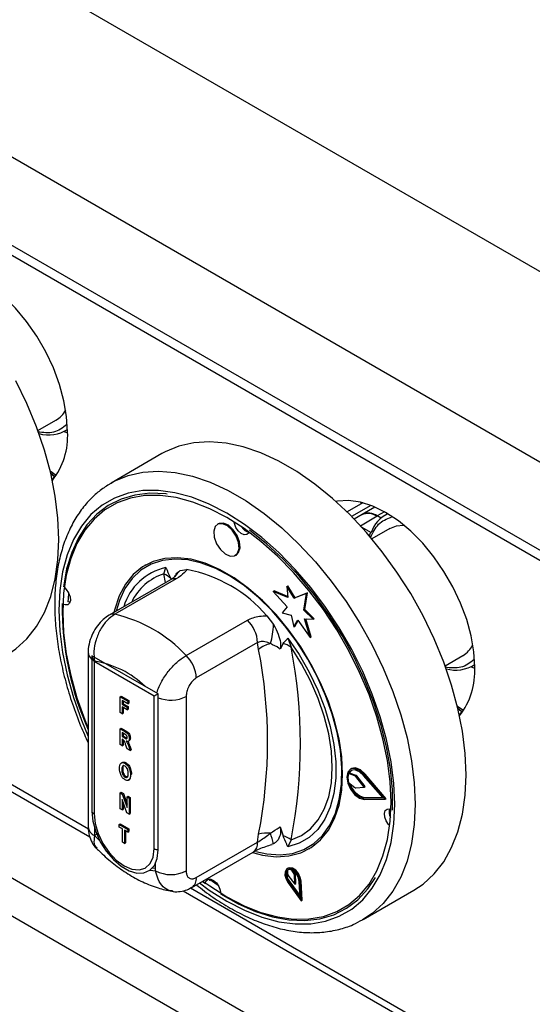
# Model space of a CAD drawing. Units: millimetres. Extents: x 5 to 415, y 5 to 292.
# Drawn here: x 287 to 294, y 220 to 234 of the extents above; entities that cross this region are included whole.
import ezdxf

# ---------------------------------------------------------------- set-up
doc = ezdxf.new("R2010")
doc.units = ezdxf.units.MM

msp = doc.modelspace()

# ---------------------------------------------------------------- linework, layer by layer
at = {"color": 7, "linetype": 'Continuous', "lineweight": 25}
for p, q in [((342.9087, 202.5558), (279.2691, 239.2942)), ((341.7632, 200.5717), (278.1236, 237.3101)), ((341.7632, 199.347), (278.1236, 236.0853)), ((278.2064, 235.9022), (341.8461, 199.1638)), ((287.4769, 228.3234), (287.7257, 228.467)), ((287.8573, 228.3207), (287.8884, 228.3387)), ((287.8886, 228.2878), (287.835, 228.3088)), ((289.2006, 228.0034), (288.4935, 227.5952)), ((287.6611, 227.7209), (287.709, 227.6868)), ((288.4522, 227.5702), (288.4935, 227.5952)), ((291.9919, 227.3199), (291.7726, 227.1933)), ((292.1002, 227.2845), (291.8346, 227.1312)), ((291.9687, 227.3066), (291.9687, 227.3259)), ((292.1584, 227.2608), (291.9813, 227.1585)), ((291.9815, 227.1586), (291.8703, 227.0944)), ((292.2434, 227.1079), (292.1915, 227.1378)), ((292.3353, 227.1688), (292.3042, 227.1509)), ((289.9841, 227.0302), (289.9699, 227.022)), ((292.3651, 226.9638), (292.1163, 226.8202)), ((290.2199, 226.589), (290.234, 226.5971)), ((288.9716, 226.4568), (288.9646, 226.4527)), ((289.2262, 226.3344), (289.2534, 226.4215)), ((289.4546, 226.3788), (289.5451, 226.3935)), ((289.318, 226.2518), (288.4671, 225.7606)), ((289.3973, 226.2638), (288.5463, 225.7725)), ((290.933, 226.1607), (290.9471, 226.1688)), ((290.933, 226.1607), (290.9468, 226.0047)), ((291.0357, 225.9952), (290.933, 226.1607)), ((291.0498, 226.0034), (290.9471, 226.1688)), ((290.7455, 226.0884), (290.7596, 226.0966)), ((290.7455, 226.0884), (290.9392, 225.8768)), ((290.9468, 226.0047), (290.7455, 226.0884)), ((290.9455, 226.0193), (290.7596, 226.0966)), ((291.2086, 226.0629), (291.0357, 225.9952)), ((291.2227, 226.0711), (291.0498, 226.0034)), ((291.1694, 225.8288), (291.2086, 226.0629)), ((291.1835, 225.837), (291.2227, 226.0711)), ((291.2086, 226.0629), (291.2227, 226.0711)), ((290.9392, 225.8768), (290.8709, 225.7947)), ((291.0357, 225.9952), (291.0498, 226.0034)), ((290.6589, 225.7505), (290.7493, 225.6314)), ((290.8709, 225.7947), (290.9965, 225.7611)), ((290.9965, 225.7611), (291.0301, 225.5967)), ((291.1694, 225.8288), (291.1835, 225.837)), ((291.3004, 225.7036), (291.1694, 225.8288)), ((291.3145, 225.7118), (291.1835, 225.837)), ((289.5363, 225.201), (290.3872, 225.6923)), ((291.0301, 225.5967), (291.0871, 225.6929)), ((291.0301, 225.5967), (291.0443, 225.6048)), ((291.0443, 225.6048), (291.0921, 225.6857)), ((291.0871, 225.6929), (291.2588, 225.4499)), ((291.1825, 225.7115), (291.3004, 225.7036)), ((291.2588, 225.4499), (291.1825, 225.7115)), ((291.2729, 225.458), (291.1994, 225.7104)), ((291.3004, 225.7036), (291.3145, 225.7118)), ((290.5287, 225.3797), (289.6777, 224.8884)), ((290.5426, 225.2855), (290.5287, 225.3797)), ((290.8821, 225.367), (290.8416, 225.2889)), ((290.9505, 225.4418), (290.994, 225.3139)), ((291.2588, 225.4499), (291.2729, 225.458)), ((283.8378, 225.2001), (288.1983, 222.6828)), ((288.1756, 225.2445), (288.1756, 222.8223)), ((289.1474, 224.6663), (288.2281, 225.197)), ((288.2281, 225.197), (288.2281, 223.0331)), ((293.1338, 225.0578), (293.3825, 225.2014)), ((289.0908, 224.6336), (288.2564, 225.1153)), ((288.2564, 225.1153), (288.2564, 223.0005)), ((293.5141, 225.0551), (293.5453, 225.073)), ((324.2199, 200.6877), (282.147, 224.9758)), ((293.5455, 225.0222), (293.4919, 225.0431)), ((289.1474, 222.5025), (289.1474, 224.6663)), ((281.9207, 224.5839), (323.9936, 200.2958)), ((288.6186, 224.6286), (288.6328, 224.6368)), ((288.6186, 224.4082), (288.6186, 224.6286)), ((288.6186, 224.6286), (288.7252, 224.5671)), ((288.6328, 224.6368), (288.7394, 224.5752)), ((288.7252, 224.5298), (288.6484, 224.5742)), ((288.6484, 224.5742), (288.6484, 224.5227)), ((288.6484, 224.5227), (288.6625, 224.5308)), ((288.6484, 224.5227), (288.7153, 224.484)), ((288.6625, 224.5661), (288.6625, 224.5308)), ((288.6625, 224.5308), (288.7294, 224.4922)), ((288.7252, 224.5671), (288.7394, 224.5752)), ((288.7252, 224.5671), (288.7252, 224.5298)), ((288.7252, 224.5298), (288.7394, 224.538)), ((288.7394, 224.5752), (288.7394, 224.538)), ((289.0908, 222.5188), (289.0908, 224.6336)), ((289.5363, 224.6322), (289.5363, 222.21)), ((288.6484, 224.391), (288.6186, 224.4082)), ((288.7153, 224.4468), (288.6484, 224.4855)), ((288.6484, 224.4855), (288.6484, 224.391)), ((288.6484, 224.391), (288.6625, 224.3991)), ((288.6625, 224.4773), (288.6625, 224.3991)), ((288.7153, 224.484), (288.7294, 224.4922)), ((288.7153, 224.484), (288.7153, 224.4468)), ((288.7153, 224.4468), (288.7294, 224.455)), ((288.7294, 224.4922), (288.7294, 224.455)), ((293.318, 224.4553), (293.3658, 224.4212)), ((288.6186, 224.1833), (288.6328, 224.1915)), ((288.6186, 223.9629), (288.6186, 224.1833)), ((288.6186, 224.1833), (288.6856, 224.1447)), ((288.6328, 224.1915), (288.6998, 224.1528)), ((288.6752, 224.1134), (288.6484, 224.1289)), ((288.6484, 224.1289), (288.6484, 224.0745)), ((288.6625, 224.1208), (288.6625, 224.0827)), ((288.6856, 224.1447), (288.6998, 224.1528)), ((288.6484, 223.9457), (288.6186, 223.9629)), ((288.6484, 224.0745), (288.6625, 224.0827)), ((288.6484, 224.0745), (288.6738, 224.0598)), ((288.6548, 224.0336), (288.6484, 224.0373)), ((288.6484, 224.0373), (288.6484, 223.9457)), ((288.6625, 224.0827), (288.688, 224.068)), ((288.6625, 224.0283), (288.6625, 223.9539)), ((288.6738, 224.0598), (288.688, 224.068)), ((288.688, 224.068), (288.7167, 224.0533)), ((288.7181, 223.9054), (288.696, 223.9659)), ((288.7316, 224.0091), (288.7475, 224.0183)), ((288.7475, 224.0472), (288.7617, 224.0553)), ((288.6484, 223.9457), (288.6625, 223.9539)), ((288.7599, 223.8813), (288.7181, 223.9054)), ((288.74, 223.936), (288.7541, 223.9441)), ((288.74, 223.936), (288.7599, 223.8813)), ((288.7541, 223.9441), (288.7741, 223.8895)), ((288.7599, 223.8813), (288.7741, 223.8895)), ((288.6521, 223.7166), (288.6362, 223.7074)), ((288.6868, 223.7016), (288.7009, 223.7097)), ((288.6409, 223.6151), (288.6551, 223.6232)), ((288.7624, 223.5448), (288.7766, 223.553)), ((291.7905, 223.56), (291.8046, 223.5682)), ((291.882, 223.5272), (291.7905, 223.56)), ((291.8962, 223.5353), (291.8046, 223.5682)), ((291.8299, 223.6289), (291.8158, 223.6207)), ((292.0083, 223.5452), (292.0225, 223.5534)), ((292.3166, 223.2121), (292.0225, 223.5534)), ((288.687, 223.5125), (288.7011, 223.5206)), ((288.7335, 223.4676), (288.7494, 223.4768)), ((288.7401, 223.4719), (288.7542, 223.4801)), ((291.7911, 223.4366), (291.8821, 223.3659)), ((291.882, 223.5272), (291.8962, 223.5353)), ((291.8918, 223.5195), (291.906, 223.5277)), ((292.0075, 223.3742), (291.8918, 223.5195)), ((292.0216, 223.3824), (291.906, 223.5277)), ((292.2711, 223.222), (292.002, 223.5343)), ((292.3025, 223.2039), (292.0083, 223.5452)), ((288.6186, 223.2928), (288.6328, 223.3009)), ((288.6186, 223.0723), (288.6186, 223.2928)), ((288.6186, 223.2928), (288.6497, 223.2748)), ((288.6328, 223.3009), (288.6638, 223.283)), ((288.6497, 223.2748), (288.6638, 223.283)), ((288.6638, 223.283), (288.7153, 223.1378)), ((291.8917, 223.3624), (292.0075, 223.3742)), ((292.0075, 223.3742), (292.0216, 223.3824)), ((288.7129, 223.0179), (288.6484, 223.1989)), ((288.6484, 223.1989), (288.6484, 223.0551)), ((288.6497, 223.2748), (288.7153, 223.0897)), ((288.6625, 223.1593), (288.6625, 223.0633)), ((288.7153, 223.237), (288.7294, 223.2451)), ((288.7153, 223.0897), (288.7153, 223.237)), ((288.7153, 223.237), (288.7451, 223.2198)), ((288.7294, 223.2451), (288.7592, 223.2279)), ((288.7451, 223.2198), (288.7592, 223.2279)), ((288.7451, 223.2198), (288.7451, 222.9993)), ((288.7592, 223.2279), (288.7592, 223.0075)), ((292.002, 223.2205), (292.0161, 223.2287)), ((292.002, 223.2205), (292.2711, 223.222)), ((292.0083, 223.2023), (292.3025, 223.2039)), ((292.0161, 223.2287), (292.2642, 223.2301)), ((292.3025, 223.2039), (292.3166, 223.2121)), ((288.6484, 223.0551), (288.6186, 223.0723)), ((288.6484, 223.0551), (288.6625, 223.0633)), ((288.7451, 222.9993), (288.7129, 223.0179)), ((288.7451, 222.9993), (288.7592, 223.0075)), ((288.2635, 222.8086), (288.2635, 222.6998)), ((288.6062, 222.8547), (288.6204, 222.8628)), ((288.6062, 222.8174), (288.6062, 222.8547)), ((288.6062, 222.8547), (288.7252, 222.786)), ((288.6508, 222.7917), (288.6062, 222.8174)), ((288.6204, 222.8628), (288.7394, 222.7941)), ((288.6508, 222.6084), (288.6508, 222.7917)), ((288.7252, 222.7487), (288.6806, 222.7745)), ((288.6806, 222.7745), (288.6806, 222.5913)), ((288.6947, 222.7663), (288.6947, 222.5994)), ((288.7252, 222.786), (288.7394, 222.7941)), ((288.7252, 222.786), (288.7252, 222.7487)), ((288.7252, 222.7487), (288.7394, 222.7569)), ((288.7394, 222.7941), (288.7394, 222.7569)), ((290.8416, 222.822), (290.8821, 222.6972)), ((288.2953, 222.7182), (288.2635, 222.6998)), ((288.2635, 222.6998), (288.3379, 222.6255)), ((288.6806, 222.5913), (288.6508, 222.6084)), ((288.6806, 222.5913), (288.6947, 222.5994)), ((289.6777, 222.117), (290.5287, 222.6083)), ((290.5287, 222.6083), (290.5426, 222.7184)), ((290.994, 222.6398), (290.9505, 222.5434)), ((289.6156, 221.9797), (290.4665, 222.4709)), ((290.7493, 222.586), (290.7283, 222.5826)), ((291.2394, 222.5122), (291.2465, 222.5162)), ((289.112, 222.21), (289.112, 222.3188)), ((289.0376, 222.2216), (289.112, 222.21)), ((289.071, 222.2536), (289.112, 222.2455)), ((290.9533, 222.2472), (290.9391, 222.239)), ((290.9411, 222.2157), (290.9505, 222.1505)), ((291.0424, 222.1588), (291.0023, 222.2212)), ((291.0565, 222.1669), (291.0351, 222.2004)), ((289.7615, 222.0639), (289.8033, 222.0328)), ((289.8565, 222.0979), (289.9806, 222.0101)), ((289.8669, 222.0696), (289.8729, 222.0972)), ((290.9505, 222.1505), (291.046, 222.0271)), ((290.9625, 222.051), (290.9767, 222.0592)), ((290.9625, 222.051), (291.1196, 221.8373)), ((290.9767, 222.0592), (291.1178, 221.8672)), ((291.0424, 222.1588), (291.0565, 222.1669)), ((291.046, 222.0271), (291.0424, 222.1588)), ((291.0601, 222.0352), (291.0565, 222.1669)), ((291.1196, 221.8373), (291.1058, 222.0639)), ((291.1199, 222.0569), (291.1341, 222.0651)), ((291.1358, 221.7955), (291.1199, 222.0569)), ((291.1499, 221.8037), (291.1341, 222.0651)), ((289.4947, 221.9344), (303.7546, 213.7023)), ((290.9546, 222.0421), (291.1358, 221.7955)), ((291.046, 222.0271), (291.0601, 222.0352)), ((291.9933, 221.5329), (292.7004, 221.9411)), ((291.1358, 221.7955), (291.1499, 221.8037))]:
    msp.add_line(p, q, dxfattribs=at)
at = {"color": 8, "linetype": 'Continuous', "lineweight": 25}
for p, q in [((291.9568, 227.0023), (292.1915, 227.1378)), ((292.2904, 227.1949), (292.1915, 227.1378)), ((291.9695, 226.9884), (292.1068, 226.9091)), ((289.2515, 226.2134), (289.2262, 226.3344)), ((283.941, 225.2386), (288.1783, 222.7924)), ((289.5978, 221.973), (303.7347, 213.812))]:
    msp.add_line(p, q, dxfattribs=at)
at = {"color": 7, "linetype": 'Continuous', "lineweight": 25, "flags": 128}
for points in [[(287.8887, 228.3071), (287.8761, 228.5178), (287.8386, 228.7387), (287.7769, 228.9653), (287.6923, 229.1931), (287.5865, 229.4174), (287.4616, 229.6336), (287.3203, 229.8374), (287.1653, 230.0246), (286.9999, 230.1913), (286.8274, 230.3342), (286.6513, 230.4504), (286.4752, 230.5376), (286.3027, 230.5938), (286.1372, 230.6181), (285.9823, 230.6098), (285.9513, 230.6039)], [(287.7685, 226.8092), (287.7558, 227.1056), (287.7179, 227.4137), (287.655, 227.7302), (287.568, 228.052), (287.4575, 228.3756), (287.3249, 228.6979), (287.1715, 229.0154)], [(293.4254, 223.5435), (293.4127, 223.84), (293.3747, 224.1481), (293.3119, 224.4646), (293.2248, 224.7864), (293.1144, 225.11), (292.9818, 225.4322), (292.8283, 225.7498), (292.6556, 226.0593), (292.4654, 226.3577), (292.2596, 226.6419), (292.0404, 226.9089), (291.81, 227.1561), (291.5708, 227.3808), (291.3253, 227.5809), (291.0759, 227.7541), (290.8252, 227.8988), (290.5757, 228.0135), (290.3302, 228.097), (290.091, 228.1485), (289.8606, 228.1673), (289.6414, 228.1533), (289.4356, 228.1067), (289.2454, 228.028), (289.2006, 228.0034)], [(287.7169, 227.6798), (287.6571, 227.7259), (287.6512, 227.7311)], [(292.3824, 223.166), (292.3699, 223.4484), (292.3326, 223.7422), (292.2708, 224.0441), (292.1852, 224.3508), (292.0769, 224.659), (291.9469, 224.9652), (291.7967, 225.2661), (291.6279, 225.5585), (291.4424, 225.839), (291.2422, 226.1047), (291.0295, 226.3526), (290.8067, 226.5801), (290.5761, 226.7845), (290.3403, 226.9637), (290.102, 227.1158), (289.8636, 227.2389), (289.6278, 227.3319), (289.3973, 227.3937), (289.1744, 227.4235), (288.9618, 227.4212), (288.7616, 227.3866), (288.5761, 227.3203), (288.4073, 227.2228), (288.2571, 227.0953), (288.1271, 226.9392), (288.0187, 226.7561), (287.9332, 226.5482), (287.8714, 226.3176), (287.834, 226.0669), (287.8216, 225.7989), (287.834, 225.5164), (287.8714, 225.2226), (287.9332, 224.9207), (288.0187, 224.614), (288.1271, 224.3058), (288.1756, 224.1851)], [(289.2707, 227.4413), (289.2538, 227.4434), (289.0337, 227.4526), (288.8256, 227.4288), (288.6319, 227.3722), (288.4545, 227.2834), (288.2956, 227.1635), (288.1569, 227.0137), (288.04, 226.8358), (287.9461, 226.6317), (287.8763, 226.4038), (287.8314, 226.1544)], [(293.5456, 225.0415), (293.533, 225.2521), (293.4955, 225.473), (293.4338, 225.6997), (293.3491, 225.9275), (293.2433, 226.1518), (293.1185, 226.368), (292.9772, 226.5718), (292.8222, 226.7589), (292.6568, 226.9257), (292.4843, 227.0686), (292.3081, 227.1848), (292.132, 227.2719), (291.9595, 227.3282), (291.7941, 227.3524), (291.6391, 227.3442), (291.6167, 227.3401)], [(290.271, 226.686), (290.2635, 226.7695), (290.2303, 226.8585), (290.1765, 226.9394), (290.1103, 226.9999), (290.0417, 227.0308), (289.9813, 227.0275), (289.9381, 226.9903), (289.9188, 226.9249), (289.9263, 226.8414), (289.9595, 226.7524), (290.0133, 226.6715), (290.0795, 226.611), (290.1481, 226.5801), (290.2085, 226.5835), (290.2517, 226.6207), (290.271, 226.686)], [(290.2851, 226.6942), (290.2776, 226.7777), (290.2445, 226.8667), (290.1907, 226.9476), (290.1245, 227.0081), (290.0559, 227.039), (289.9954, 227.0356), (289.9841, 227.0302)], [(290.4095, 226.9142), (290.4032, 226.901), (290.3773, 226.8786), (290.341, 226.8766), (290.2999, 226.8952), (290.2601, 226.9315), (290.2279, 226.98), (290.208, 227.0334), (290.2042, 227.0541)], [(292.3651, 226.9638), (292.4565, 227.0003), (292.5577, 227.0114)], [(292.4052, 223.0519), (292.4024, 223.3337), (292.374, 223.6282), (292.3203, 223.9324), (292.2421, 224.2427), (292.14, 224.5557), (292.0154, 224.868), (291.8695, 225.176), (291.704, 225.4763), (291.5207, 225.7656), (291.3217, 226.0407), (291.1092, 226.2984), (290.8855, 226.536), (290.6532, 226.7507), (290.4148, 226.9402)], [(287.0435, 225.2067), (287.1715, 225.2923), (287.3249, 225.4326), (287.4575, 225.6018), (287.568, 225.7979), (287.655, 226.0192), (287.7179, 226.2631), (287.7558, 226.5274), (287.7685, 226.8092)], [(290.234, 226.5971), (290.2658, 226.6289), (290.2851, 226.6942)], [(291.7106, 223.5538), (291.698, 223.7939), (291.6601, 224.0449), (291.5977, 224.3028), (291.5117, 224.5635), (291.4034, 224.823), (291.2746, 225.0771), (291.1274, 225.3218), (290.9639, 225.5533), (290.7869, 225.7678), (290.5991, 225.9622), (290.4034, 226.1331), (290.203, 226.2781), (290.001, 226.3947), (289.8005, 226.4812), (289.6049, 226.5361), (289.417, 226.5587), (289.24, 226.5485), (289.0766, 226.5057), (288.9293, 226.431), (288.8005, 226.3256), (288.6923, 226.1911), (288.6063, 226.0297), (288.5438, 225.8439), (288.5331, 225.7987)], [(291.694, 223.4114), (291.6989, 223.6392), (291.6787, 223.8804), (291.6337, 224.1312), (291.5647, 224.3875), (291.4728, 224.6455), (291.3593, 224.9009), (291.2262, 225.1497), (291.0754, 225.3882), (290.9093, 225.6124), (290.7307, 225.8188), (290.5422, 226.0042), (290.347, 226.1657), (290.1479, 226.3007), (289.9483, 226.4071), (289.7511, 226.4832), (289.5597, 226.5279), (289.3769, 226.5403), (289.2056, 226.5203), (289.0486, 226.4683), (288.9083, 226.385), (288.787, 226.2718), (288.6865, 226.1304), (288.6084, 225.9631), (288.5639, 225.8165)], [(287.8488, 226.1409), (287.8711, 226.1181), (287.9034, 226.0696), (287.9233, 226.0162), (287.9278, 225.9661), (287.9162, 225.9269), (287.8903, 225.9046), (287.854, 225.9025), (287.8306, 225.9108)], [(287.9016, 226.0729), (287.896, 225.9888), (287.8942, 225.9475)], [(287.9219, 225.9385), (287.9177, 225.9393), (287.8942, 225.9475)], [(290.9505, 225.4418), (291.1062, 225.2124), (291.245, 224.9707), (291.3643, 224.7208), (291.4624, 224.4668), (291.5374, 224.2131), (291.5881, 223.9639), (291.6137, 223.7235), (291.6137, 223.4959), (291.5881, 223.2851), (291.5374, 223.0945), (291.4624, 222.9273), (291.3643, 222.7865), (291.245, 222.6744), (291.1062, 222.5929), (290.9505, 222.5434)], [(290.994, 222.6398), (291.1379, 222.7018), (291.2642, 222.7945), (291.3706, 222.9164), (291.4553, 223.0652), (291.5169, 223.2385), (291.5543, 223.4333), (291.5668, 223.6462), (291.5543, 223.8736), (291.5169, 224.1115), (291.4553, 224.3559), (291.3706, 224.6026), (291.2642, 224.8473), (291.1379, 225.0857), (290.994, 225.3139)], [(293.3737, 224.4142), (293.314, 224.4603), (293.3081, 224.4654)], [(290.4573, 222.4656), (290.5991, 222.4287), (290.7869, 222.4062), (290.9639, 222.4164), (291.1274, 222.4591), (291.2746, 222.5338), (291.4034, 222.6392), (291.5117, 222.7737), (291.5977, 222.9351), (291.6601, 223.121), (291.698, 223.3282), (291.7106, 223.5538)], [(292.0083, 223.5452), (291.9433, 223.603), (291.8767, 223.6303), (291.8193, 223.6227), (291.7807, 223.5813), (291.767, 223.513), (291.7807, 223.429), (291.8193, 223.343), (291.8767, 223.2692), (291.9433, 223.2195), (292.0083, 223.2023)], [(292.002, 223.5343), (291.9425, 223.5872), (291.8815, 223.6122), (291.829, 223.6052), (291.7937, 223.5673), (291.7812, 223.5049), (291.7937, 223.428), (291.829, 223.3493), (291.8815, 223.2817), (291.9425, 223.2363), (292.002, 223.2205)], [(291.8331, 223.6071), (291.8078, 223.5755), (291.8046, 223.5682)], [(292.0225, 223.5534), (291.9575, 223.6112), (291.8908, 223.6385), (291.8335, 223.6308), (291.8299, 223.6289)], [(292.7004, 221.9411), (292.8283, 222.0267), (292.9818, 222.167), (293.1144, 222.3361), (293.2248, 222.5323), (293.3119, 222.7535), (293.3747, 222.9975), (293.4127, 223.2617), (293.4254, 223.5435)], [(290.5059, 222.4782), (290.6584, 222.4451), (290.8412, 222.4327), (291.0125, 222.4527), (291.1695, 222.5047), (291.3098, 222.588), (291.4311, 222.7012), (291.5316, 222.8426), (291.6097, 223.0099), (291.6641, 223.2005), (291.694, 223.4114)], [(289.77, 222.0688), (289.8636, 222.0011), (290.102, 221.8491), (290.3403, 221.7259), (290.5761, 221.6329), (290.8067, 221.5711), (291.0295, 221.5413), (291.2422, 221.5436), (291.4424, 221.5782), (291.6279, 221.6446), (291.7967, 221.742), (291.9469, 221.8695), (292.0769, 222.0257), (292.1852, 222.2087), (292.2708, 222.4166), (292.3326, 222.6472), (292.3699, 222.8979), (292.3824, 223.166)], [(288.2281, 223.0331), (288.2415, 222.8984), (288.2808, 222.7561), (288.3437, 222.6145), (288.4267, 222.4817), (288.5248, 222.3656), (288.6324, 222.2729), (288.7432, 222.2089), (288.8507, 222.1775), (288.9489, 222.1803), (289.0318, 222.2173), (289.0947, 222.2862), (289.134, 222.3832), (289.1474, 222.5025)], [(292.3634, 222.8375), (292.347, 222.8549), (292.3147, 222.9034), (292.2948, 222.9568), (292.2903, 223.0069), (292.3019, 223.0461), (292.3278, 223.0684), (292.3641, 223.0705), (292.3807, 223.0653)], [(288.2564, 223.0005), (288.2706, 222.8676), (288.3123, 222.7273), (288.3786, 222.5893), (288.465, 222.4629), (288.5656, 222.3566), (288.6736, 222.2779), (288.7816, 222.232), (288.8822, 222.222), (288.9686, 222.2487), (289.0349, 222.3102), (289.0766, 222.4023), (289.0908, 222.5188)], [(291.1199, 222.0569), (291.1084, 222.1109), (291.0816, 222.1646), (291.044, 222.2094), (291.0015, 222.238), (290.9611, 222.2458), (290.9292, 222.2315), (290.9111, 222.1975), (290.9095, 222.1493), (290.9249, 222.0945), (290.9546, 222.0421)], [(291.1058, 222.0639), (291.0958, 222.1107), (291.0726, 222.1572), (291.04, 222.196), (291.0032, 222.2208), (290.9682, 222.2276), (290.9406, 222.2152), (290.9248, 222.1857), (290.9235, 222.1439), (290.9368, 222.0965), (290.9625, 222.051)], [(291.1341, 222.0651), (291.1225, 222.1191), (291.0958, 222.1728), (291.0581, 222.2176), (291.0157, 222.2461), (290.9752, 222.2539), (290.9533, 222.2472)], [(289.8063, 222.0512), (289.8149, 222.072), (289.8408, 222.0943), (289.8771, 222.0964), (289.9182, 222.0778), (289.9579, 222.0415), (289.9902, 221.993), (290.0101, 221.9396), (290.0147, 221.9099)], [(290.0146, 221.8895), (290.2572, 221.7527), (290.4981, 221.6465), (290.7347, 221.5718), (290.9643, 221.5296), (291.1843, 221.5204), (291.3924, 221.5442), (291.5862, 221.6008), (291.7636, 221.6896), (291.9225, 221.8095), (292.0612, 221.9593), (292.1669, 222.1172)]]:
    msp.add_lwpolyline(points, dxfattribs=at)
at = {"color": 8, "linetype": 'Continuous', "lineweight": 25, "flags": 128}
for points in [[(287.732, 227.7015), (287.681, 227.7349), (287.648, 227.7596)], [(288.4935, 227.5952), (288.5383, 227.6198), (288.7285, 227.6985), (288.9343, 227.7451), (289.1535, 227.7591), (289.3839, 227.7403), (289.6231, 227.6888), (289.8686, 227.6053), (290.118, 227.4906), (290.3687, 227.3459), (290.6182, 227.1726), (290.8637, 226.9726), (291.1029, 226.7479), (291.3333, 226.5007), (291.5525, 226.2337), (291.7583, 225.9495), (291.9485, 225.6511), (292.1212, 225.3416), (292.2747, 225.024), (292.4073, 224.7018), (292.5177, 224.3782), (292.6048, 224.0564), (292.6676, 223.7399), (292.7056, 223.4318), (292.7183, 223.1353)], [(292.4354, 223.1353), (292.4226, 223.4244), (292.3844, 223.725), (292.3212, 224.0339), (292.2337, 224.3478), (292.1228, 224.6631), (291.9898, 224.9764), (291.8361, 225.2844), (291.6634, 225.5835), (291.4735, 225.8706), (291.2687, 226.1425), (291.0511, 226.3961), (290.823, 226.6288), (290.5871, 226.838), (290.3459, 227.0214), (290.102, 227.177), (289.8581, 227.303), (289.6168, 227.3982), (289.3809, 227.4614), (289.1529, 227.4919), (288.9352, 227.4895), (288.7304, 227.4542), (288.5406, 227.3862), (288.3679, 227.2865), (288.2142, 227.1561), (288.0811, 226.9963), (287.9703, 226.809), (287.8827, 226.5962), (287.8195, 226.3603), (287.7813, 226.1038), (287.7685, 225.8295), (287.7813, 225.5404), (287.8195, 225.2398), (287.8827, 224.9309), (287.9703, 224.617), (288.0811, 224.3017), (288.1756, 224.0738)], [(293.3888, 224.4359), (293.3379, 224.4692), (293.3049, 224.494)], [(289.7235, 222.042), (289.8581, 221.9434), (290.102, 221.7878), (290.3459, 221.6618), (290.5871, 221.5666), (290.823, 221.5034), (291.0511, 221.4729), (291.2687, 221.4753), (291.4735, 221.5107), (291.6634, 221.5786), (291.8361, 221.6783), (291.9898, 221.8088), (292.1228, 221.9685), (292.2337, 222.1558), (292.3212, 222.3686), (292.3844, 222.6045), (292.4226, 222.8611), (292.4354, 223.1353)], [(292.7183, 223.1353), (292.7056, 222.8535), (292.6676, 222.5893), (292.6048, 222.3453), (292.5177, 222.1241), (292.4073, 221.9279), (292.2747, 221.7588), (292.1212, 221.6185), (291.9877, 221.5297)]]:
    msp.add_lwpolyline(points, dxfattribs=at)
at = {"color": 7, "linetype": 'Continuous', "lineweight": 25}
for centre, radius, start, end in [((287.5314, 228.7916), 0.3784, 300.90453, 331.31907), ((287.6251, 228.7502), 0.4869, 254.12667, 302.73745), ((286.8917, 228.2472), 0.9989, 321.86656, 3.44021), ((287.8287, 227.5717), 0.1664, 136.06035, 156.71222), ((292.0693, 226.9745), 0.204, 53.20003, 115.48799), ((292.5366, 226.7585), 0.4555, 116.00605, 160.68212), ((290.4482, 227.0682), 0.1606, 211.89785, 255.80466), ((289.1549, 226.1304), 0.2162, 39.43028, 70.72334), ((289.1845, 224.4827), 1.9446, 40.69178, 79.3136), ((292.0483, 225.8835), 4.2356, 179.49239, 203.89062), ((288.1081, 223.8703), 1.952, 42.97769, 77.02769), ((290.06, 225.3559), 0.4693, 2.90074, 45.78398), ((289.846, 225.6382), 0.9033, 342.38231, 359.57085), ((290.791, 224.9801), 0.3938, 102.32975, 129.1254), ((290.8308, 225.1142), 0.2579, 50.74531, 78.53343), ((293.1881, 225.5261), 0.3785, 300.91039, 331.31322), ((289.209, 224.8647), 0.4693, 2.90074, 45.78398), ((284.0147, 224.002), 6.6528, 348.87595, 11.12405), ((284.1942, 223.9769), 6.93, 348.87592, 11.12408), ((288.0491, 223.8121), 1.3273, 46.16801, 80.70654), ((293.2819, 225.4845), 0.4869, 254.12599, 302.73813), ((292.5486, 224.9816), 0.9988, 321.8652, 3.44118), ((293.4856, 224.3061), 0.1664, 136.06035, 156.71222), ((291.9827, 223.4993), 0.2015, 162.46771, 198.11752), ((292.073, 223.4922), 0.2696, 195.68669, 257.81641), ((291.8731, 223.5056), 0.0234, 36.70627, 67.49341), ((291.8872, 223.5137), 0.0234, 36.70627, 67.49341), ((291.8914, 223.3765), 0.014, 228.52112, 271.18119), ((288.2811, 223.0504), 0.0557, 198.08433, 243.70649), ((292.5179, 223.0276), 0.1639, 164.5432, 208.83579), ((290.665, 222.2775), 0.4576, 84.74398, 105.52298), ((288.2819, 221.9558), 2.5467, 14.32919, 17.77503), ((290.7472, 222.296), 0.4233, 54.33456, 71.42094), ((289.1562, 222.6394), 0.1372, 241.50724, 266.29298), ((289.3242, 222.6194), 0.4611, 242.60937, 297.39063), ((291.0942, 222.1636), 0.1572, 164.65839, 221.6009), ((290.9758, 222.1729), 0.0551, 61.21564, 129.00691)]:
    msp.add_arc(centre, radius, start, end, dxfattribs=at)
at = {"color": 8, "linetype": 'Continuous', "lineweight": 25}
for centre, radius, start, end in [((289.4262, 225.65), 0.7906, 102.62412, 163.30449), ((289.4513, 225.6296), 0.7399, 107.71011, 155.07402), ((289.6043, 226.1728), 0.2546, 126.00243, 152.73387), ((289.374, 226.1493), 0.1168, 78.51529, 118.64589), ((288.5231, 225.658), 0.1169, 78.51762, 118.63631), ((288.3094, 225.2532), 0.1341, 183.58049, 232.6732), ((289.3227, 225.0494), 0.4686, 248.02995, 297.1122), ((288.3258, 222.8372), 0.1509, 185.69496, 245.62559), ((290.3818, 222.592), 0.1478, 304.98381, 6.32947), ((289.5307, 222.1007), 0.1479, 305.1971, 6.31535)]:
    msp.add_arc(centre, radius, start, end, dxfattribs=at)
at = {"color": 7, "linetype": 'Continuous', "lineweight": 25}
for centre, major_axis, ratio, start_param, end_param in [((288.3271, 225.1561), (-0.0707, 0.1225), 0.5773346, 0.9272546, 1.5707557), ((289.1615, 224.6745), (0.1, 0.0577), 0.0000704, 1.7126528, 2.3561539)]:
    msp.add_ellipse(centre, major_axis=major_axis, ratio=ratio, start_param=start_param, end_param=end_param, dxfattribs=at)
at = {"color": 8, "linetype": 'Continuous', "lineweight": 25}
for points, knots in [([(287.8773, 228.4065), (287.8208, 228.3631), (287.7095, 228.2777), (287.5514, 228.2945), (287.4736, 228.3027)], [0, 0, 0, 0, 0.507977, 1, 1, 1, 1]), ([(292.0964, 226.8335), (292.1292, 226.9038), (292.195, 227.0449), (292.3231, 227.0973), (292.3874, 227.1236)], [0, 0, 0, 0, 0.4984287, 1, 1, 1, 1]), ([(289.1305, 224.6847), (289.1393, 224.7129), (289.1625, 224.7873), (289.2438, 224.923), (289.3562, 225.0617), (289.4592, 225.1531), (289.5178, 225.1896), (289.5363, 225.201)], [0, 0, 0, 0, 0.1549274, 0.4094241, 0.6570485, 0.8919575, 1, 1, 1, 1]), ([(293.5341, 225.1409), (293.4776, 225.0975), (293.3663, 225.012), (293.2082, 225.0288), (293.1305, 225.0371)], [0, 0, 0, 0, 0.50797365, 1, 1, 1, 1]), ([(288.2635, 222.6998), (288.2578, 222.6587), (288.2472, 222.5828), (288.2803, 222.5425), (288.2956, 222.524)], [0, 0, 0, 0, 0.5407715, 1, 1, 1, 1]), ([(289.3454, 221.9313), (289.3343, 221.9316), (289.2862, 221.9328), (289.2146, 221.9859), (289.1439, 222.0808), (289.1221, 222.169), (289.112, 222.21)], [0, 0, 0, 0, 0.093255, 0.402566, 0.722931, 1, 1, 1, 1])]:
    msp.add_open_spline(points, degree=3, knots=knots, dxfattribs=at)
at = {"color": 7, "linetype": 'Continuous', "lineweight": 25}
for points, knots in [([(288.4486, 227.5655), (288.4013, 227.534), (288.2977, 227.465), (288.1592, 227.3271), (288.0304, 227.16), (287.9221, 226.9691), (287.8348, 226.7565), (287.7694, 226.5234), (287.7268, 226.2721), (287.7073, 226.005), (287.7113, 225.7247), (287.7384, 225.4342), (287.7883, 225.1362), (287.8602, 224.8333), (287.954, 224.5285), (288.0582, 224.2448), (288.1397, 224.0655), (288.1756, 223.9864)], [0, 0, 0, 0, 0.0552604, 0.1210594, 0.1872143, 0.2540604, 0.321735, 0.3901765, 0.4591954, 0.52857, 0.5981113, 0.6676738, 0.7371833, 0.8066178, 0.8759731, 0.9452623, 1, 1, 1, 1]), ([(291.9815, 227.1586), (292.0122, 227.1697), (292.0735, 227.1919), (292.1521, 227.1559), (292.1915, 227.1378)], [0, 0, 0, 0, 0.4999449, 1, 1, 1, 1]), ([(292.0964, 226.8335), (292.0939, 226.8402), (292.0888, 226.8537), (292.0878, 226.8725), (292.0904, 226.8868), (292.0944, 226.8965), (292.0998, 226.9043), (292.1045, 226.9076), (292.1068, 226.9091)], [0, 0, 0, 0, 0.24605586, 0.49573048, 0.63427521, 0.76332513, 0.88455815, 1, 1, 1, 1]), ([(289.2534, 226.4215), (289.2537, 226.421), (289.2595, 226.4083), (289.2829, 226.3571), (289.3051, 226.3062), (289.3219, 226.2677)], [0, 0, 0, 0, 0.0089041, 0.2494117, 1, 1, 1, 1]), ([(289.3821, 226.2973), (289.3827, 226.2981), (289.3843, 226.3001), (289.3666, 226.283), (289.3395, 226.2638), (289.3192, 226.2526), (289.3177, 226.2518)], [0, 0, 0, 0, 0.2177121, 0.5900157, 0.9705005, 1, 1, 1, 1]), ([(289.3814, 226.2972), (289.3927, 226.3188), (289.4113, 226.3543), (289.4425, 226.3719), (289.4546, 226.3788)], [0, 0, 0, 0, 0.61059947, 1, 1, 1, 1]), ([(289.5451, 226.3935), (289.5353, 226.3789), (289.5074, 226.3376), (289.4406, 226.2928), (289.3973, 226.2638)], [0, 0, 0, 0, 0.3516642, 1, 1, 1, 1]), ([(288.4671, 225.7605), (288.4377, 225.741), (288.3766, 225.7004), (288.2997, 225.6136), (288.2348, 225.5089), (288.192, 225.3893), (288.1722, 225.2988), (288.1768, 225.2504), (288.1773, 225.2448)], [0, 0, 0, 0, 0.173393, 0.3604354, 0.5550737, 0.7566052, 0.9716942, 1, 1, 1, 1]), ([(288.5463, 225.7725), (288.509, 225.7461), (288.4347, 225.6936), (288.3431, 225.5658), (288.2789, 225.4165), (288.249, 225.2608), (288.2589, 225.166), (288.2635, 225.1221)], [0, 0, 0, 0, 0.2036771, 0.4052776, 0.6081505, 0.8182668, 1, 1, 1, 1]), ([(290.3872, 225.6923), (290.441, 225.7153), (290.5239, 225.7507), (290.6238, 225.7506), (290.6589, 225.7505)], [0, 0, 0, 0, 0.6483331, 1, 1, 1, 1]), ([(290.7493, 225.6314), (290.7734, 225.5863), (290.8175, 225.504), (290.8462, 225.3945), (290.8511, 225.3246), (290.844, 225.2979), (290.8416, 225.2889)], [0, 0, 0, 0, 0.3853308, 0.7045233, 0.8999675, 1, 1, 1, 1]), ([(290.707, 225.3648), (290.7011, 225.3677), (290.671, 225.3826), (290.6152, 225.3989), (290.5593, 225.393), (290.534, 225.382), (290.5287, 225.3797)], [0, 0, 0, 0, 0.1021228, 0.5294951, 0.9011548, 1, 1, 1, 1]), ([(290.8416, 225.2889), (290.837, 225.2925), (290.7954, 225.325), (290.7486, 225.346), (290.707, 225.3648)], [0, 0, 0, 0, 0.1110685, 1, 1, 1, 1]), ([(290.8821, 225.367), (290.8989, 225.3862), (290.921, 225.4115), (290.9444, 225.4356), (290.9503, 225.4416), (290.9505, 225.4418)], [0, 0, 0, 0, 0.7505782, 0.9910959, 1, 1, 1, 1]), ([(289.6777, 224.8884), (289.6704, 224.8838), (289.647, 224.869), (289.608, 224.8297), (289.5686, 224.768), (289.5414, 224.6976), (289.538, 224.654), (289.5363, 224.6322)], [0, 0, 0, 0, 0.095972, 0.3056345, 0.5299358, 0.7651542, 1, 1, 1, 1]), ([(288.7031, 224.0958), (288.6979, 224.0994), (288.6886, 224.1058), (288.6793, 224.1111), (288.6752, 224.1134)], [0, 0, 0, 0, 0.5596744, 1, 1, 1, 1]), ([(288.6856, 224.1447), (288.6945, 224.1396), (288.7121, 224.1296), (288.7353, 224.1024), (288.7461, 224.072), (288.747, 224.0555), (288.7475, 224.0472)], [0, 0, 0, 0, 0.2818997, 0.5584616, 0.7789353, 1, 1, 1, 1]), ([(288.6998, 224.1528), (288.7087, 224.1478), (288.7263, 224.1377), (288.7495, 224.1106), (288.7602, 224.0802), (288.7612, 224.0636), (288.7617, 224.0553)], [0, 0, 0, 0, 0.2818997, 0.5584616, 0.7789353, 1, 1, 1, 1]), ([(288.7178, 224.0622), (288.7177, 224.0654), (288.7174, 224.0717), (288.714, 224.0814), (288.7089, 224.0898), (288.705, 224.0938), (288.7031, 224.0958)], [0, 0, 0, 0, 0.2803036, 0.5596025, 0.7798063, 1, 1, 1, 1]), ([(288.696, 223.9659), (288.6914, 223.9806), (288.685, 224.0011), (288.6684, 224.026), (288.6594, 224.0311), (288.6548, 224.0336)], [0, 0, 0, 0, 0.5619028, 0.7795551, 1, 1, 1, 1]), ([(288.6738, 224.0598), (288.6837, 224.0534), (288.6961, 224.0454), (288.7098, 224.0441), (288.7148, 224.0476), (288.7175, 224.054), (288.7177, 224.0595), (288.7178, 224.0622)], [0, 0, 0, 0, 0.5005895, 0.6252333, 0.7499516, 0.8748074, 1, 1, 1, 1]), ([(288.7475, 224.0472), (288.7471, 224.0392), (288.7461, 224.0233), (288.7354, 224.0092), (288.7201, 224.0058), (288.7092, 224.0092), (288.7037, 224.0109)], [0, 0, 0, 0, 0.2803019, 0.5593633, 0.7794226, 1, 1, 1, 1]), ([(288.7037, 224.0109), (288.7091, 224.003), (288.7181, 223.99), (288.727, 223.9699), (288.7337, 223.953), (288.7379, 223.9416), (288.74, 223.936)], [0, 0, 0, 0, 0.3395168, 0.559602, 0.7798031, 1, 1, 1, 1]), ([(288.7247, 224.0083), (288.7277, 224.0039), (288.7341, 223.9943), (288.7411, 223.9781), (288.7479, 223.9612), (288.752, 223.9498), (288.7541, 223.9441)], [0, 0, 0, 0, 0.22192601, 0.48119467, 0.7405998, 1, 1, 1, 1]), ([(288.7617, 224.0553), (288.7611, 224.0476), (288.7599, 224.0322), (288.7533, 224.0196), (288.7475, 224.0184), (288.7475, 224.0184)], [0, 0, 0, 0, 0.4992694, 0.9963293, 1, 1, 1, 1]), ([(288.6112, 223.6308), (288.6118, 223.6457), (288.6129, 223.6754), (288.6284, 223.7058), (288.6555, 223.7164), (288.6764, 223.7065), (288.6868, 223.7016)], [0, 0, 0, 0, 0.2811191, 0.560925, 0.7801256, 1, 1, 1, 1]), ([(288.653, 223.7147), (288.6586, 223.7176), (288.6719, 223.7244), (288.6903, 223.7151), (288.7009, 223.7097)], [0, 0, 0, 0, 0.4219903, 1, 1, 1, 1]), ([(288.6868, 223.7016), (288.6955, 223.6957), (288.7129, 223.6839), (288.7353, 223.654), (288.7587, 223.6054), (288.7609, 223.5698), (288.7624, 223.5448)], [0, 0, 0, 0, 0.1870679, 0.3739617, 0.5611392, 1, 1, 1, 1]), ([(288.7009, 223.7097), (288.7096, 223.7038), (288.7271, 223.692), (288.7495, 223.6622), (288.7728, 223.6135), (288.775, 223.5779), (288.7766, 223.553)], [0, 0, 0, 0, 0.1870679, 0.3739617, 0.5611392, 1, 1, 1, 1]), ([(288.6335, 223.5332), (288.6259, 223.5522), (288.6124, 223.5863), (288.6115, 223.6171), (288.6112, 223.6308)], [0, 0, 0, 0, 0.5582653, 1, 1, 1, 1]), ([(288.687, 223.6642), (288.6794, 223.6674), (288.6643, 223.6737), (288.6428, 223.6583), (288.6417, 223.6324), (288.6409, 223.6151)], [0, 0, 0, 0, 0.2496732, 0.4997946, 1, 1, 1, 1]), ([(288.6409, 223.6151), (288.6413, 223.6052), (288.6419, 223.5854), (288.6507, 223.5547), (288.6671, 223.5271), (288.6804, 223.5174), (288.687, 223.5125)], [0, 0, 0, 0, 0.28123186, 0.56097038, 0.78075549, 1, 1, 1, 1]), ([(288.6725, 223.674), (288.6694, 223.6725), (288.6552, 223.6655), (288.6551, 223.6418), (288.6551, 223.6232)], [0, 0, 0, 0, 0.214733, 1, 1, 1, 1]), ([(288.6551, 223.6232), (288.6554, 223.6133), (288.6561, 223.5935), (288.6649, 223.5628), (288.6812, 223.5353), (288.6945, 223.5255), (288.7011, 223.5206)], [0, 0, 0, 0, 0.28123186, 0.56097038, 0.78075549, 1, 1, 1, 1]), ([(288.7327, 223.5629), (288.7319, 223.5809), (288.7308, 223.6079), (288.7095, 223.6476), (288.6945, 223.6587), (288.687, 223.6642)], [0, 0, 0, 0, 0.5000878, 0.7502602, 1, 1, 1, 1]), ([(288.687, 223.5125), (288.6908, 223.5106), (288.6983, 223.5068), (288.7123, 223.5062), (288.7307, 223.5193), (288.7319, 223.5454), (288.7327, 223.5629)], [0, 0, 0, 0, 0.1256912, 0.2513236, 0.5010099, 1, 1, 1, 1]), ([(288.6869, 223.4753), (288.6754, 223.4832), (288.6548, 223.4972), (288.64, 223.5222), (288.6335, 223.5332)], [0, 0, 0, 0, 0.5595973, 1, 1, 1, 1]), ([(288.7401, 223.4719), (288.7316, 223.4679), (288.7163, 223.4606), (288.6959, 223.4708), (288.6869, 223.4753)], [0, 0, 0, 0, 0.55827656, 1, 1, 1, 1]), ([(288.7011, 223.5206), (288.7049, 223.5188), (288.7124, 223.5152), (288.7228, 223.5139), (288.7271, 223.5177), (288.7291, 223.5195)], [0, 0, 0, 0, 0.3526096, 0.7050541, 1, 1, 1, 1]), ([(288.7624, 223.5448), (288.7618, 223.5278), (288.7607, 223.4975), (288.7464, 223.4797), (288.7401, 223.4719)], [0, 0, 0, 0, 0.5605597, 1, 1, 1, 1]), ([(288.1764, 222.8224), (288.1761, 222.8187), (288.1735, 222.778), (288.1864, 222.7027), (288.2257, 222.6057), (288.2639, 222.5433), (288.2924, 222.5214), (288.2939, 222.5203)], [0, 0, 0, 0, 0.03309108, 0.36587227, 0.67927812, 0.98324727, 1, 1, 1, 1]), ([(290.5287, 222.6083), (290.5512, 222.6229), (290.5963, 222.6523), (290.6601, 222.6953), (290.6948, 222.7233), (290.707, 222.7332)], [0, 0, 0, 0, 0.39459622, 0.78734519, 1, 1, 1, 1]), ([(290.707, 222.7332), (290.7486, 222.7596), (290.7954, 222.7894), (290.837, 222.8187), (290.8416, 222.822)], [0, 0, 0, 0, 0.8889548, 1, 1, 1, 1]), ([(290.8416, 222.822), (290.845, 222.801), (290.8533, 222.7496), (290.8346, 222.6728), (290.7979, 222.6152), (290.7612, 222.5932), (290.7493, 222.586)], [0, 0, 0, 0, 0.1795966, 0.4386049, 0.8174105, 1, 1, 1, 1]), ([(290.9505, 222.5434), (290.9503, 222.5438), (290.9444, 222.5566), (290.921, 222.6077), (290.8989, 222.6586), (290.8821, 222.6972)], [0, 0, 0, 0, 0.0089043, 0.2494004, 1, 1, 1, 1]), ([(288.2928, 222.5214), (288.3102, 222.5037), (288.3866, 222.4263), (288.5302, 222.3036), (288.7265, 222.1643), (288.9321, 222.0512), (289.1365, 221.972), (289.2755, 221.9355), (289.3427, 221.9265), (289.3454, 221.9262)], [0, 0, 0, 0, 0.0560309, 0.2448836, 0.4356361, 0.6282316, 0.8214299, 0.9927519, 1, 1, 1, 1]), ([(290.4673, 222.471), (290.4716, 222.4736), (290.4941, 222.487), (290.5537, 222.515), (290.6395, 222.5486), (290.7013, 222.5685), (290.7299, 222.5777)], [0, 0, 0, 0, 0.0731444, 0.3834922, 0.714967, 1, 1, 1, 1]), ([(289.5363, 222.21), (289.5374, 222.194), (289.5397, 222.1599), (289.5595, 222.1218), (289.5914, 222.0997), (289.6321, 222.096), (289.6625, 222.11), (289.6777, 222.117)], [0, 0, 0, 0, 0.187388, 0.4010545, 0.6036298, 0.8017369, 1, 1, 1, 1]), ([(289.3442, 221.9278), (289.348, 221.9266), (289.3838, 221.9159), (289.4556, 221.9225), (289.5439, 221.9412), (289.5937, 221.9697), (289.6148, 221.9817)], [0, 0, 0, 0, 0.04291383, 0.39448946, 0.74418158, 1, 1, 1, 1]), ([(289.6807, 222.0173), (289.7171, 221.9874), (289.8315, 221.8939), (290.0291, 221.7617), (290.2708, 221.6217), (290.5138, 221.5098), (290.7553, 221.4259), (290.9933, 221.3715), (291.2251, 221.3476), (291.4481, 221.3542), (291.6589, 221.3923), (291.8397, 221.4504), (291.9425, 221.508), (291.9854, 221.5321)], [0, 0, 0, 0, 0.0464171, 0.1456473, 0.2450455, 0.3445724, 0.4440968, 0.5433881, 0.6421298, 0.7399487, 0.8365433, 0.9318405, 1, 1, 1, 1])]:
    msp.add_open_spline(points, degree=3, knots=knots, dxfattribs=at)

doc.saveas('drawing.dxf')
